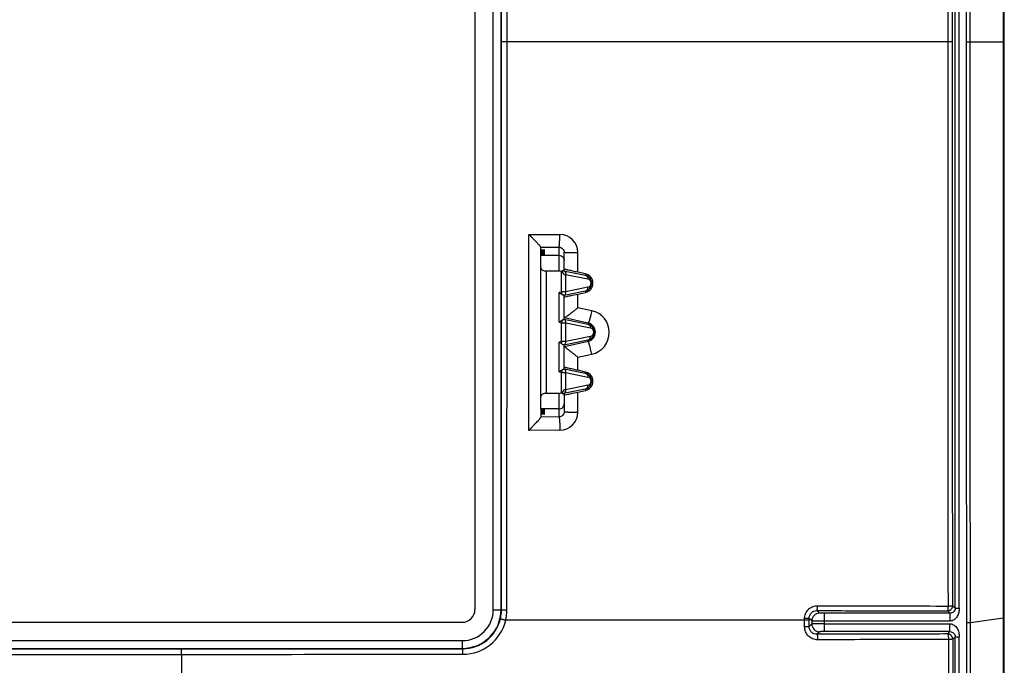
# Model space of a CAD drawing. Units: millimetres. Extents: x 75.3 to 161.3, y 45.9 to 131.9.
# Drawn here: x 123.1 to 161.3, y 64.7 to 89.7 of the extents above; entities that cross this region are included whole.
import ezdxf

# ---------------------------------------------------------------- set-up
doc = ezdxf.new("R2010")
doc.units = ezdxf.units.MM
doc.header["$LTSCALE"] = 16.335
doc.layers.get('0').update_dxf_attribs({"linetype": 'CONTINUOUS'})
doc.layers.add('DRAFT', color=7, linetype='CONTINUOUS')
doc.layers.add('RACCORDO', color=7, linetype='CONTINUOUS')

msp = doc.modelspace()

# ---------------------------------------------------------------- linework, layer by layer
at = {"color": 7, "linetype": 'CONTINUOUS'}
for p, q in [((161.232, 111.207), (161.232, 50.281)), ((161.282, 49.887), (161.282, 111.207))]:
    msp.add_line(p, q, dxfattribs=at)
at = {"color": 250, "linetype": 'CONTINUOUS'}
for p, q in [((161.232, 88.887), (161.282, 88.887)), ((161.232, 66.567), (161.282, 66.567))]:
    msp.add_line(p, q, dxfattribs=at)
at = {"layer": 'DRAFT', "color": 7, "linetype": 'CONTINUOUS'}
for p, q in [((143.482, 80.809), (143.332, 80.816)), ((143.332, 80.617), (143.332, 80.816)), ((143.332, 80.801), (143.482, 80.809)), ((143.482, 80.782), (143.332, 80.79)), ((143.332, 80.775), (143.482, 80.782)), ((143.482, 80.756), (143.332, 80.764)), ((143.332, 80.748), (143.482, 80.756)), ((143.482, 80.73), (143.332, 80.738)), ((143.332, 80.722), (143.482, 80.73)), ((143.482, 80.704), (143.332, 80.712)), ((143.332, 80.696), (143.482, 80.704)), ((143.482, 80.678), (143.332, 80.685)), ((143.332, 80.67), (143.482, 80.678)), ((143.482, 80.651), (143.332, 80.659)), ((143.332, 80.644), (143.482, 80.651)), ((143.482, 80.625), (143.332, 80.633)), ((143.332, 80.617), (143.482, 80.625)), ((143.332, 74.657), (143.482, 74.649)), ((143.332, 74.657), (143.332, 74.458)), ((143.482, 74.649), (143.332, 74.641)), ((143.332, 74.631), (143.482, 74.623)), ((143.482, 74.623), (143.332, 74.615)), ((143.332, 74.605), (143.482, 74.597)), ((143.482, 74.597), (143.332, 74.589)), ((143.332, 74.578), (143.482, 74.571)), ((143.482, 74.571), (143.332, 74.563)), ((143.332, 74.552), (143.482, 74.544)), ((143.482, 74.544), (143.332, 74.537)), ((143.332, 74.526), (143.482, 74.518)), ((143.482, 74.518), (143.332, 74.51)), ((143.332, 74.5), (143.482, 74.492)), ((143.482, 74.492), (143.332, 74.484)), ((143.332, 74.474), (143.482, 74.466)), ((143.482, 74.466), (143.332, 74.458))]:
    msp.add_line(p, q, dxfattribs=at)
for centre, radius, start, end in [((144.982, 79.537), 0.365, 282.5559, 77.4401), ((144.982, 75.737), 0.364, 282.555, 77.4392)]:
    msp.add_arc(centre, radius, start, end, dxfattribs=at)
at = {"layer": 'RACCORDO', "color": 7, "linetype": 'CONTINUOUS'}
for p, q in [((140.777, 110.882), (140.777, 66.892)), ((143.332, 80.816), (143.332, 80.935)), ((143.332, 80.615), (144.032, 80.615)), ((143.332, 74.66), (143.332, 80.615)), ((144.232, 80.014), (144.232, 80.728)), ((143.532, 80.011), (144.032, 80.011)), ((145.061, 79.894), (144.765, 79.959)), ((144.232, 78.134), (144.232, 79.062)), ((144.765, 79.115), (145.061, 79.181)), ((144.232, 76.212), (144.232, 77.14)), ((145.061, 76.093), (144.765, 76.159)), ((144.032, 75.264), (143.532, 75.264)), ((144.232, 75.26), (144.232, 74.554)), ((144.765, 75.316), (145.061, 75.382)), ((144.032, 74.66), (143.332, 74.66)), ((143.332, 74.458), (143.332, 74.349)), ((140.277, 66.392), (96.287, 66.392))]:
    msp.add_line(p, q, dxfattribs=at)
at = {"layer": 'RACCORDO', "color": 250, "linetype": 'CONTINUOUS'}
for p, q in [((141.487, 66.882), (141.487, 110.893)), ((141.787, 66.882), (141.787, 110.893)), ((159.38, 66.94), (159.38, 110.835)), ((159.529, 66.94), (159.529, 110.835)), ((159.276, 88.887), (141.81, 88.887)), ((159.821, 88.887), (161.232, 88.887)), ((142.861, 73.832), (142.861, 81.428)), ((142.861, 81.428), (144.064, 81.424)), ((143.332, 80.935), (144.032, 80.933)), ((144.032, 80.011), (144.032, 80.933)), ((144.765, 79.959), (144.765, 80.72)), ((143.532, 80.011), (143.532, 75.264)), ((144.128, 79.193), (144.128, 79.982)), ((144.184, 80.023), (144.204, 80.019)), ((144.204, 80.019), (145.05, 79.844)), ((144.301, 79.872), (145.148, 79.698)), ((144.301, 79.202), (144.301, 79.872)), ((145.05, 79.844), (145.061, 79.894)), ((145.148, 79.377), (144.301, 79.202)), ((144.128, 79.193), (144.032, 79.172)), ((144.032, 78.025), (144.032, 79.172)), ((144.15, 79.095), (144.128, 79.193)), ((145.05, 79.23), (144.232, 79.062)), ((144.765, 78.586), (144.765, 79.115)), ((145.05, 79.23), (145.061, 79.181)), ((145.303, 78.467), (144.765, 78.586)), ((144.245, 78.192), (144.234, 78.195)), ((145.16, 77.989), (144.245, 78.192)), ((144.032, 78.025), (144.128, 78.004)), ((144.15, 78.101), (144.128, 78.004)), ((144.128, 77.271), (144.128, 78.004)), ((144.232, 78.135), (145.15, 77.946)), ((144.301, 77.994), (145.248, 77.799)), ((144.301, 77.28), (144.301, 77.994)), ((145.15, 77.946), (145.16, 77.989)), ((145.248, 77.475), (144.301, 77.28)), ((144.128, 77.271), (144.032, 77.249)), ((144.032, 76.103), (144.032, 77.249)), ((144.15, 77.173), (144.128, 77.271)), ((145.15, 77.329), (144.232, 77.139)), ((144.232, 77.08), (144.245, 77.082)), ((144.245, 77.082), (145.16, 77.286)), ((145.15, 77.329), (145.16, 77.286)), ((144.765, 76.666), (145.303, 76.785)), ((144.765, 76.159), (144.765, 76.666)), ((144.032, 76.103), (144.128, 76.082)), ((144.15, 76.179), (144.128, 76.082)), ((144.128, 75.292), (144.128, 76.082)), ((144.232, 76.213), (145.05, 76.044)), ((144.301, 76.072), (145.148, 75.898)), ((144.301, 75.402), (144.301, 76.072)), ((145.05, 76.044), (145.061, 76.093)), ((145.148, 75.577), (144.301, 75.402)), ((144.032, 74.351), (144.032, 75.264)), ((144.204, 75.256), (144.184, 75.252)), ((145.05, 75.43), (144.204, 75.256)), ((144.765, 74.539), (144.765, 75.316)), ((145.05, 75.43), (145.061, 75.382)), ((144.032, 74.351), (143.332, 74.349)), ((144.064, 73.836), (142.861, 73.832)), ((141.487, 66.882), (141.787, 66.882)), ((141.787, 66.882), (141.801, 66.868)), ((154.123, 66.746), (154.023, 66.847)), ((159.085, 66.835), (159.177, 66.742)), ((159.285, 67.035), (159.38, 66.94)), ((159.38, 66.94), (159.529, 66.94)), ((153.546, 66.471), (141.967, 66.471)), ((153.546, 66.216), (153.545, 66.536)), ((153.824, 66.446), (153.722, 66.547)), ((153.722, 66.482), (153.722, 66.547)), ((153.722, 66.227), (153.722, 66.482)), ((153.824, 66.446), (153.824, 66.329)), ((159.177, 66.742), (154.323, 66.742)), ((154.323, 66.032), (154.323, 66.742)), ((159.177, 66.442), (154.323, 66.442)), ((159.177, 66.742), (159.177, 66.442)), ((159.826, 66.392), (159.967, 66.392)), ((159.967, 66.392), (161.232, 66.568)), ((153.824, 66.329), (153.722, 66.227)), ((154.123, 66.029), (154.024, 65.929)), ((154.323, 66.332), (159.177, 66.332)), ((159.177, 66.032), (154.323, 66.032)), ((159.177, 66.032), (159.086, 65.941)), ((159.177, 66.032), (159.177, 66.332)), ((96.277, 65.682), (140.287, 65.682)), ((140.287, 65.682), (140.287, 65.382)), ((159.086, 65.941), (159.089, 65.941)), ((159.38, 65.835), (159.286, 65.741)), ((159.38, 65.835), (159.529, 65.835)), ((159.38, 49.889), (159.38, 65.835)), ((159.529, 49.889), (159.529, 65.835)), ((96.277, 65.382), (140.287, 65.382)), ((140.287, 65.382), (140.301, 65.368)), ((118.282, 65.149), (129.405, 65.15)), ((129.405, 65.15), (129.405, 64.305))]:
    msp.add_line(p, q, dxfattribs=at)
for centre, radius, start, end in [((144.06, 80.72), 0.705, 0.0089, 89.7458), ((146.331, 118.744), 38.925, 266.8883, 267.0111), ((145.114, 79.537), 0.164, 281.6472, 78.3528), ((146.605, 35.037), 44.225, 92.9862, 93.211), ((145.117, 77.626), 0.861, 282.4504, 77.5443), ((147.513, 138.934), 61.024, 266.81997, 266.98284), ((145.082, 77.637), 0.36, 282.5946, 77.3915), ((145.215, 77.637), 0.165, 281.6472, 78.3528), ((146.605, 33.115), 44.225, 92.9862, 93.211), ((147.513, 137.012), 61.024, 266.81997, 266.98284), ((145.114, 75.737), 0.164, 281.6472, 78.3528), ((145.671, 48.946), 26.492, 92.9647, 93.1452), ((144.061, 74.54), 0.704, 270.1887, 359.9246), ((140.287, 66.882), 1.5, 270.0017, 359.9983), ((140.288, 66.882), 1.2, 269.9969, 0.0031), ((140.297, 66.87), 1.504, 346.855, 359.9177), ((140.306, 66.859), 1.706, 346.8583, 359.9223), ((159.086, 70.196), 3.172, 270.5082, 271.7772), ((159.085, 67.035), 0.2, 351.5665, 359.9598), ((140.299, 66.87), 1.502, 270.0687, 346.8276), ((140.309, 66.859), 1.703, 270.0643, 346.832), ((154.124, 66.446), 0.3, 90.0238, 179.9762), ((154.124, 66.329), 0.3, 180.0238, 269.9762), ((159.085, 65.741), 0.201, 0.0738, 15.8257)]:
    msp.add_arc(centre, radius, start, end, dxfattribs=at)
at = {"layer": 'RACCORDO', "color": 7, "linetype": 'CONTINUOUS'}
for centre, radius, start, end in [((144.985, 79.537), 0.314, 282.0527, 77.9473), ((144.29, 79.325), 0.269, 238.6437, 247.9585), ((145.085, 77.637), 0.315, 282.0508, 77.9492), ((144.29, 77.403), 0.269, 238.6438, 247.9639), ((144.985, 75.737), 0.314, 282.0527, 77.9473), ((159.085, 67.035), 0.2, 270.0201, 351.5665), ((159.086, 65.741), 0.2, 15.8257, 89.1198)]:
    msp.add_arc(centre, radius, start, end, dxfattribs=at)
for centre, major_axis, ratio, start_param, end_param in [((143.532, 80.132), (0.2, 0), 0.604682, 3.141593, 4.712389), ((144.032, 79.777), (0, -0.234), 0.85572, 2.641765, 3.141593), ((143.532, 75.143), (0.2, 0), 0.604682, 1.570796, 3.141593), ((144.032, 75.497), (0, 0.234), 0.85572, -3.141593, -2.641765), ((140.277, 66.893), (-0.354, 0.354), 0.999695, -3.926839, -2.356347)]:
    msp.add_ellipse(centre, major_axis=major_axis, ratio=ratio, start_param=start_param, end_param=end_param, dxfattribs=at)
at = {"layer": 'RACCORDO', "color": 250, "linetype": 'CONTINUOUS'}
for points in [[(159.821, 88.887), (159.821, 96.386), (159.822, 103.884), (159.826, 111.382)], [(159.964, 88.887), (159.964, 96.386), (159.965, 103.884), (159.967, 111.382)], [(159.826, 66.392), (159.822, 73.89), (159.821, 81.389), (159.821, 88.887)], [(159.967, 66.392), (159.965, 73.89), (159.964, 81.389), (159.964, 88.887)]]:
    msp.add_open_spline(points, degree=3, dxfattribs=at)
for points, knots in [([(141.81, 88.887), (141.81, 90.723), (141.81, 98.063), (141.806, 105.402), (141.801, 110.906)], [0, 0, 0, 0, 0.250096, 1, 1, 1, 1]), ([(142.021, 88.887), (142.021, 90.724), (142.02, 98.067), (142.017, 105.411), (142.012, 110.917)], [0, 0, 0, 0, 0.250096, 1, 1, 1, 1]), ([(159.105, 88.887), (159.105, 90.71), (159.106, 97.998), (159.109, 105.285), (159.114, 110.75)], [0, 0, 0, 0, 0.250095, 1, 1, 1, 1]), ([(159.276, 88.887), (159.276, 90.709), (159.276, 97.993), (159.279, 105.277), (159.285, 110.74)], [0, 0, 0, 0, 0.250095, 1, 1, 1, 1]), ([(141.801, 66.868), (141.803, 68.702), (141.808, 76.042), (141.81, 83.381), (141.81, 88.887)], [0, 0, 0, 0, 0.249844, 1, 1, 1, 1]), ([(142.012, 66.857), (142.014, 68.692), (142.019, 76.035), (142.021, 83.379), (142.021, 88.887)], [0, 0, 0, 0, 0.249844, 1, 1, 1, 1]), ([(159.114, 67.024), (159.113, 68.845), (159.107, 76.133), (159.105, 83.42), (159.105, 88.887)], [0, 0, 0, 0, 0.249847, 1, 1, 1, 1]), ([(159.285, 67.035), (159.283, 68.855), (159.277, 76.139), (159.276, 83.423), (159.276, 88.887)], [0, 0, 0, 0, 0.249847, 1, 1, 1, 1]), ([(144.032, 80.933), (144.034, 80.934), (144.036, 80.939), (144.038, 80.948), (144.041, 80.961), (144.045, 80.987), (144.05, 81.029), (144.054, 81.089), (144.058, 81.162), (144.061, 81.244), (144.063, 81.332), (144.063, 81.393), (144.064, 81.424)], [0, 0, 0, 0, 0.011161, 0.030349, 0.057889, 0.093695, 0.18895, 0.313044, 0.461716, 0.629728, 0.81136, 1, 1, 1, 1]), ([(144.032, 80.933), (144.058, 80.932), (144.111, 80.921), (144.177, 80.875), (144.222, 80.808), (144.232, 80.754), (144.232, 80.728)], [0, 0, 0, 0, 0.250501, 0.498911, 0.748002, 1, 1, 1, 1]), ([(144.232, 80.728), (144.232, 80.728), (144.233, 80.727), (144.235, 80.727), (144.238, 80.727), (144.245, 80.726), (144.257, 80.725), (144.275, 80.725), (144.298, 80.724), (144.325, 80.723), (144.356, 80.723), (144.406, 80.722), (144.475, 80.721), (144.566, 80.72), (144.664, 80.72), (144.731, 80.72), (144.765, 80.72)], [0, 0, 0, 0, 0.001461, 0.005224, 0.011389, 0.01996, 0.044268, 0.077902, 0.120522, 0.171691, 0.230859, 0.297429, 0.44989, 0.622684, 0.808673, 1, 1, 1, 1]), ([(144.204, 80.019), (144.218, 80.015), (144.247, 80.002), (144.291, 79.956), (144.303, 79.905), (144.301, 79.872)], [0, 0, 0, 0, 0.235996, 0.480878, 1, 1, 1, 1]), ([(145.05, 79.844), (145.065, 79.841), (145.093, 79.828), (145.137, 79.781), (145.149, 79.73), (145.148, 79.698)], [0, 0, 0, 0, 0.235996, 0.480878, 1, 1, 1, 1]), ([(145.05, 79.23), (145.065, 79.234), (145.093, 79.247), (145.137, 79.293), (145.149, 79.344), (145.148, 79.377)], [0, 0, 0, 0, 0.235995, 0.480877, 1, 1, 1, 1]), ([(144.228, 79.064), (144.233, 79.067), (144.252, 79.077), (144.267, 79.094), (144.276, 79.107)], [0, 0, 0, 0, 0.245225, 1, 1, 1, 1]), ([(144.276, 79.107), (144.285, 79.121), (144.299, 79.152), (144.302, 79.185), (144.301, 79.202)], [0, 0, 0, 0, 0.489853, 1, 1, 1, 1]), ([(145.303, 78.467), (145.296, 78.435), (145.282, 78.374), (145.26, 78.284), (145.238, 78.203), (145.218, 78.131), (145.2, 78.073), (145.186, 78.033), (145.176, 78.01), (145.17, 77.999), (145.165, 77.992), (145.162, 77.989), (145.16, 77.989)], [0, 0, 0, 0, 0.192677, 0.378059, 0.548924, 0.699057, 0.82281, 0.915681, 0.949521, 0.974625, 0.991082, 1, 1, 1, 1]), ([(144.301, 77.994), (144.303, 78.023), (144.294, 78.066), (144.261, 78.111), (144.239, 78.127), (144.228, 78.132)], [0, 0, 0, 0, 0.517386, 0.763474, 1, 1, 1, 1]), ([(145.15, 77.946), (145.165, 77.942), (145.193, 77.929), (145.237, 77.883), (145.25, 77.832), (145.248, 77.799)], [0, 0, 0, 0, 0.235996, 0.480878, 1, 1, 1, 1]), ([(145.15, 77.329), (145.165, 77.332), (145.193, 77.345), (145.237, 77.392), (145.25, 77.443), (145.248, 77.475)], [0, 0, 0, 0, 0.235995, 0.480877, 1, 1, 1, 1]), ([(144.228, 77.142), (144.233, 77.144), (144.251, 77.155), (144.267, 77.171), (144.276, 77.185)], [0, 0, 0, 0, 0.245239, 1, 1, 1, 1]), ([(144.276, 77.185), (144.285, 77.199), (144.299, 77.23), (144.302, 77.263), (144.301, 77.28)], [0, 0, 0, 0, 0.489819, 1, 1, 1, 1]), ([(145.303, 76.785), (145.296, 76.818), (145.281, 76.882), (145.259, 76.974), (145.237, 77.06), (145.217, 77.135), (145.201, 77.19), (145.189, 77.226), (145.181, 77.247), (145.175, 77.263), (145.169, 77.275), (145.165, 77.282), (145.161, 77.286), (145.16, 77.286)], [0, 0, 0, 0, 0.190739, 0.375531, 0.546749, 0.697784, 0.822597, 0.87361, 0.916338, 0.950427, 0.975591, 0.991825, 1, 1, 1, 1]), ([(144.301, 76.072), (144.303, 76.1), (144.294, 76.144), (144.261, 76.189), (144.239, 76.205), (144.228, 76.21)], [0, 0, 0, 0, 0.517386, 0.763474, 1, 1, 1, 1]), ([(145.05, 76.044), (145.065, 76.041), (145.093, 76.028), (145.137, 75.981), (145.149, 75.93), (145.148, 75.898)], [0, 0, 0, 0, 0.235996, 0.480878, 1, 1, 1, 1]), ([(145.05, 75.43), (145.065, 75.434), (145.093, 75.447), (145.137, 75.493), (145.149, 75.544), (145.148, 75.577)], [0, 0, 0, 0, 0.235996, 0.480878, 1, 1, 1, 1]), ([(144.204, 75.256), (144.218, 75.259), (144.247, 75.272), (144.291, 75.319), (144.303, 75.37), (144.301, 75.402)], [0, 0, 0, 0, 0.235996, 0.480878, 1, 1, 1, 1]), ([(144.232, 74.554), (144.232, 74.527), (144.221, 74.474), (144.177, 74.407), (144.11, 74.362), (144.058, 74.351), (144.032, 74.351)], [0, 0, 0, 0, 0.252711, 0.503527, 0.752269, 1, 1, 1, 1]), ([(144.232, 74.554), (144.232, 74.554), (144.233, 74.553), (144.236, 74.552), (144.244, 74.55), (144.257, 74.549), (144.275, 74.548), (144.298, 74.546), (144.325, 74.545), (144.356, 74.544), (144.406, 74.542), (144.475, 74.541), (144.566, 74.54), (144.664, 74.539), (144.731, 74.539), (144.765, 74.539)], [0, 0, 0, 0, 0.001893, 0.00584, 0.020748, 0.04514, 0.07881, 0.121433, 0.172581, 0.23171, 0.298223, 0.450529, 0.62313, 0.8089, 1, 1, 1, 1]), ([(144.032, 74.351), (144.034, 74.35), (144.036, 74.345), (144.039, 74.335), (144.042, 74.321), (144.046, 74.294), (144.05, 74.25), (144.055, 74.186), (144.058, 74.11), (144.061, 74.024), (144.063, 73.931), (144.064, 73.868), (144.064, 73.836)], [0, 0, 0, 0, 0.011096, 0.030365, 0.058115, 0.09424, 0.19035, 0.315374, 0.464737, 0.632839, 0.813592, 1, 1, 1, 1]), ([(142.012, 66.857), (141.998, 66.857), (141.972, 66.857), (141.934, 66.858), (141.898, 66.859), (141.867, 66.86), (141.84, 66.861), (141.823, 66.863), (141.812, 66.865), (141.806, 66.866), (141.803, 66.867), (141.801, 66.867), (141.801, 66.868)], [0, 0, 0, 0, 0.189141, 0.373109, 0.543918, 0.694957, 0.820283, 0.914827, 0.949404, 0.975058, 0.991747, 1, 1, 1, 1]), ([(153.545, 66.536), (153.545, 66.601), (153.571, 66.733), (153.683, 66.9), (153.85, 67.011), (153.982, 67.036), (154.047, 67.036)], [0, 0, 0, 0, 0.25041, 0.500874, 0.750819, 1, 1, 1, 1]), ([(153.722, 66.547), (153.722, 66.587), (153.738, 66.666), (153.805, 66.766), (153.905, 66.832), (153.984, 66.847), (154.023, 66.847)], [0, 0, 0, 0, 0.25117, 0.50266, 0.752561, 1, 1, 1, 1]), ([(154.023, 66.847), (154.025, 66.847), (154.029, 66.853), (154.032, 66.864), (154.036, 66.881), (154.041, 66.915), (154.045, 66.967), (154.046, 67.012), (154.047, 67.036)], [0, 0, 0, 0, 0.031672, 0.092956, 0.185999, 0.308317, 0.624744, 1, 1, 1, 1]), ([(154.023, 66.847), (154.445, 66.846), (156.132, 66.842), (157.82, 66.838), (159.085, 66.835)], [0, 0, 0, 0, 0.250371, 1, 1, 1, 1]), ([(154.047, 67.036), (154.47, 67.035), (156.159, 67.031), (157.848, 67.027), (159.114, 67.024)], [0, 0, 0, 0, 0.250371, 1, 1, 1, 1]), ([(159.085, 66.835), (159.087, 66.835), (159.092, 66.84), (159.099, 66.859), (159.107, 66.897), (159.113, 66.955), (159.114, 67), (159.114, 67.024)], [0, 0, 0, 0, 0.035657, 0.098578, 0.31381, 0.627993, 1, 1, 1, 1]), ([(159.529, 66.94), (159.529, 66.912), (159.529, 66.855), (159.514, 66.743), (159.472, 66.636), (159.402, 66.547), (159.338, 66.491), (159.262, 66.453), (159.205, 66.442), (159.177, 66.442)], [0, 0, 0, 0, 0.12529, 0.250516, 0.4999, 0.625046, 0.750148, 0.875157, 1, 1, 1, 1]), ([(159.38, 66.94), (159.38, 66.912), (159.368, 66.858), (159.321, 66.794), (159.255, 66.752), (159.204, 66.742), (159.177, 66.742)], [0, 0, 0, 0, 0.269253, 0.512756, 0.744666, 1, 1, 1, 1]), ([(159.185, 67.025), (159.198, 67.026), (159.218, 67.027), (159.242, 67.028), (159.256, 67.029), (159.268, 67.03), (159.276, 67.032), (159.281, 67.033), (159.284, 67.034), (159.285, 67.035)], [0, 0, 0, 0, 0.404914, 0.5745, 0.718336, 0.834063, 0.919985, 0.974977, 1, 1, 1, 1]), ([(141.967, 66.471), (141.954, 66.474), (141.928, 66.481), (141.891, 66.49), (141.856, 66.499), (141.825, 66.507), (141.8, 66.514), (141.782, 66.519), (141.772, 66.523), (141.767, 66.525), (141.764, 66.526), (141.762, 66.528), (141.762, 66.528)], [0, 0, 0, 0, 0.188476, 0.372152, 0.542972, 0.694248, 0.819949, 0.91491, 0.949669, 0.975451, 0.992143, 1, 1, 1, 1]), ([(153.722, 66.547), (153.722, 66.547), (153.72, 66.546), (153.716, 66.545), (153.706, 66.543), (153.69, 66.541), (153.669, 66.54), (153.643, 66.538), (153.601, 66.537), (153.568, 66.536), (153.545, 66.536)], [0, 0, 0, 0, 0.008471, 0.024797, 0.082903, 0.174316, 0.296116, 0.444631, 0.615251, 1, 1, 1, 1]), ([(153.722, 66.482), (153.722, 66.482), (153.72, 66.481), (153.716, 66.479), (153.706, 66.478), (153.69, 66.476), (153.669, 66.475), (153.643, 66.473), (153.601, 66.472), (153.568, 66.471), (153.546, 66.471)], [0, 0, 0, 0, 0.008488, 0.024822, 0.082935, 0.174349, 0.296146, 0.444656, 0.615269, 1, 1, 1, 1]), ([(154.323, 66.442), (154.291, 66.442), (154.228, 66.442), (154.136, 66.443), (154.052, 66.443), (153.977, 66.443), (153.923, 66.444), (153.887, 66.444), (153.865, 66.444), (153.849, 66.445), (153.836, 66.445), (153.828, 66.446), (153.825, 66.445), (153.824, 66.446)], [0, 0, 0, 0, 0.192905, 0.378705, 0.550149, 0.700967, 0.825426, 0.876275, 0.918862, 0.952817, 0.977787, 0.993556, 1, 1, 1, 1]), ([(154.323, 66.742), (154.311, 66.742), (154.285, 66.742), (154.249, 66.743), (154.215, 66.743), (154.185, 66.743), (154.163, 66.744), (154.149, 66.744), (154.14, 66.744), (154.134, 66.745), (154.128, 66.745), (154.125, 66.745), (154.124, 66.745), (154.123, 66.746)], [0, 0, 0, 0, 0.192837, 0.37857, 0.549952, 0.700718, 0.825142, 0.875983, 0.918573, 0.95254, 0.977539, 0.993372, 1, 1, 1, 1]), ([(159.845, 50.216), (159.842, 51.564), (159.838, 54.26), (159.833, 58.304), (159.828, 62.348), (159.826, 65.044), (159.826, 66.392)], [0, 0, 0, 0, 0.25, 0.5, 0.75, 1, 1, 1, 1]), ([(159.975, 50.216), (159.974, 51.564), (159.973, 54.26), (159.97, 59.652), (159.968, 63.696), (159.967, 66.392)], [0, 0, 0, 0, 0.25, 0.5, 1, 1, 1, 1]), ([(153.722, 66.227), (153.722, 66.227), (153.721, 66.226), (153.716, 66.225), (153.706, 66.223), (153.69, 66.221), (153.669, 66.22), (153.643, 66.218), (153.601, 66.217), (153.569, 66.216), (153.546, 66.216)], [0, 0, 0, 0, 0.008555, 0.024923, 0.083064, 0.174482, 0.296271, 0.444761, 0.615346, 1, 1, 1, 1]), ([(154.048, 65.717), (153.983, 65.717), (153.851, 65.743), (153.685, 65.853), (153.572, 66.019), (153.546, 66.151), (153.546, 66.216)], [0, 0, 0, 0, 0.249619, 0.499135, 0.749153, 1, 1, 1, 1]), ([(154.024, 65.929), (153.985, 65.929), (153.907, 65.944), (153.806, 66.009), (153.739, 66.109), (153.722, 66.188), (153.722, 66.227)], [0, 0, 0, 0, 0.248541, 0.497124, 0.747362, 1, 1, 1, 1]), ([(154.323, 66.332), (154.291, 66.332), (154.228, 66.332), (154.136, 66.332), (154.052, 66.331), (153.977, 66.331), (153.923, 66.331), (153.887, 66.33), (153.865, 66.33), (153.849, 66.33), (153.836, 66.329), (153.828, 66.329), (153.825, 66.329), (153.824, 66.329)], [0, 0, 0, 0, 0.192939, 0.378655, 0.550109, 0.700909, 0.825368, 0.876226, 0.918827, 0.952788, 0.977775, 0.993553, 1, 1, 1, 1]), ([(154.323, 66.032), (154.311, 66.032), (154.285, 66.032), (154.249, 66.032), (154.215, 66.032), (154.185, 66.031), (154.163, 66.031), (154.149, 66.03), (154.14, 66.03), (154.134, 66.03), (154.128, 66.029), (154.125, 66.029), (154.124, 66.029), (154.123, 66.029)], [0, 0, 0, 0, 0.192871, 0.37852, 0.549912, 0.70066, 0.825084, 0.875934, 0.918537, 0.952511, 0.977529, 0.99337, 1, 1, 1, 1]), ([(159.177, 66.332), (159.205, 66.332), (159.262, 66.322), (159.338, 66.283), (159.402, 66.228), (159.472, 66.138), (159.514, 66.031), (159.529, 65.919), (159.529, 65.863), (159.529, 65.835)], [0, 0, 0, 0, 0.124843, 0.249852, 0.374954, 0.5001, 0.749484, 0.87471, 1, 1, 1, 1]), ([(159.177, 66.032), (159.204, 66.032), (159.255, 66.022), (159.321, 65.981), (159.368, 65.917), (159.38, 65.863), (159.38, 65.835)], [0, 0, 0, 0, 0.255334, 0.487244, 0.730747, 1, 1, 1, 1]), ([(159.086, 65.941), (158.665, 65.94), (156.977, 65.936), (155.29, 65.932), (154.024, 65.929)], [0, 0, 0, 0, 0.249623, 1, 1, 1, 1]), ([(154.024, 65.929), (154.026, 65.929), (154.03, 65.922), (154.034, 65.91), (154.038, 65.889), (154.042, 65.863), (154.044, 65.831), (154.047, 65.782), (154.048, 65.744), (154.048, 65.717)], [0, 0, 0, 0, 0.031348, 0.093817, 0.188846, 0.313573, 0.463229, 0.632057, 1, 1, 1, 1]), ([(159.116, 65.729), (158.694, 65.728), (157.005, 65.724), (155.315, 65.72), (154.048, 65.717)], [0, 0, 0, 0, 0.249623, 1, 1, 1, 1]), ([(159.086, 65.941), (159.088, 65.941), (159.094, 65.935), (159.099, 65.922), (159.104, 65.902), (159.11, 65.863), (159.115, 65.805), (159.116, 65.756), (159.116, 65.729)], [0, 0, 0, 0, 0.035096, 0.098997, 0.194333, 0.318667, 0.635005, 1, 1, 1, 1]), ([(159.286, 65.741), (159.286, 65.741), (159.284, 65.74), (159.28, 65.738), (159.271, 65.737), (159.255, 65.735), (159.235, 65.733), (159.21, 65.732), (159.17, 65.73), (159.138, 65.73), (159.116, 65.729)], [0, 0, 0, 0, 0.008737, 0.025102, 0.082985, 0.173793, 0.295063, 0.443095, 0.61347, 1, 1, 1, 1]), ([(159.116, 65.729), (159.117, 64.41), (159.123, 59.145), (159.132, 53.88), (159.141, 49.934)], [0, 0, 0, 0, 0.250517, 1, 1, 1, 1]), ([(159.286, 65.741), (159.287, 64.423), (159.293, 59.162), (159.303, 53.901), (159.311, 49.958)], [0, 0, 0, 0, 0.250517, 1, 1, 1, 1]), ([(118.282, 65.361), (121.062, 65.361), (124.769, 65.361), (128.475, 65.362), (129.402, 65.363)], [0, 0, 0, 0, 0.750018, 1, 1, 1, 1]), ([(129.402, 65.363), (130.31, 65.363), (133.943, 65.364), (137.577, 65.366), (140.301, 65.368)], [0, 0, 0, 0, 0.250074, 1, 1, 1, 1]), ([(129.405, 65.15), (129.405, 65.164), (129.405, 65.19), (129.405, 65.229), (129.405, 65.265), (129.404, 65.297), (129.404, 65.32), (129.403, 65.335), (129.403, 65.345), (129.403, 65.352), (129.403, 65.357), (129.402, 65.36), (129.402, 65.362), (129.402, 65.363)], [0, 0, 0, 0, 0.189459, 0.373952, 0.545373, 0.696995, 0.822753, 0.874232, 0.917435, 0.951902, 0.977257, 0.993317, 1, 1, 1, 1]), ([(140.311, 65.156), (140.311, 65.17), (140.31, 65.196), (140.31, 65.235), (140.309, 65.271), (140.308, 65.302), (140.307, 65.329), (140.305, 65.347), (140.304, 65.358), (140.303, 65.363), (140.302, 65.366), (140.302, 65.368), (140.301, 65.368)], [0, 0, 0, 0, 0.188938, 0.372932, 0.543917, 0.695201, 0.820764, 0.915454, 0.950042, 0.975641, 0.992168, 1, 1, 1, 1]), ([(129.405, 65.15), (130.314, 65.151), (133.949, 65.152), (137.584, 65.154), (140.311, 65.156)], [0, 0, 0, 0, 0.250074, 1, 1, 1, 1])]:
    msp.add_open_spline(points, degree=3, knots=knots, dxfattribs=at)
at = {"layer": 'RACCORDO', "color": 7, "linetype": 'CONTINUOUS'}
for points, knots in [([(143.332, 80.935), (143.332, 80.936), (143.331, 80.938), (143.328, 80.942), (143.324, 80.947), (143.315, 80.957), (143.301, 80.973), (143.281, 80.996), (143.257, 81.022), (143.229, 81.051), (143.199, 81.083), (143.154, 81.13), (143.095, 81.191), (143.019, 81.268), (142.941, 81.348), (142.888, 81.401), (142.861, 81.428)], [0, 0, 0, 0, 0.003699, 0.010746, 0.021016, 0.034293, 0.069105, 0.113701, 0.166493, 0.225962, 0.290897, 0.360279, 0.509202, 0.667689, 0.832189, 1, 1, 1, 1]), ([(144.032, 80.615), (144.058, 80.615), (144.111, 80.604), (144.178, 80.56), (144.222, 80.494), (144.232, 80.443), (144.232, 80.418)], [0, 0, 0, 0, 0.25519, 0.507208, 0.755008, 1, 1, 1, 1]), ([(144.218, 79.877), (144.21, 79.898), (144.185, 79.939), (144.148, 79.969), (144.128, 79.982)], [0, 0, 0, 0, 0.496419, 1, 1, 1, 1]), ([(144.218, 79.877), (144.214, 79.887), (144.205, 79.906), (144.19, 79.934), (144.174, 79.959), (144.162, 79.98), (144.155, 79.995), (144.152, 80.004), (144.152, 80.013), (144.157, 80.022), (144.169, 80.025), (144.179, 80.024), (144.184, 80.023)], [0, 0, 0, 0, 0.169783, 0.339878, 0.503805, 0.652373, 0.716258, 0.769737, 0.812606, 0.848235, 0.91961, 1, 1, 1, 1]), ([(144.765, 79.959), (144.732, 79.967), (144.665, 79.981), (144.568, 80.003), (144.478, 80.022), (144.408, 80.037), (144.358, 80.048), (144.327, 80.055), (144.299, 80.061), (144.276, 80.065), (144.26, 80.068), (144.249, 80.07), (144.243, 80.072), (144.239, 80.072), (144.235, 80.073), (144.234, 80.073), (144.232, 80.073), (144.232, 80.073)], [0, 0, 0, 0, 0.189304, 0.373857, 0.546178, 0.699177, 0.766313, 0.826167, 0.878057, 0.921354, 0.95554, 0.96909, 0.980213, 0.988874, 0.99506, 0.998761, 1, 1, 1, 1]), ([(144.15, 79.095), (144.14, 79.101), (144.101, 79.126), (144.062, 79.152), (144.032, 79.172)], [0, 0, 0, 0, 0.232631, 1, 1, 1, 1]), ([(144.228, 79.064), (144.226, 79.065), (144.212, 79.067), (144.199, 79.071), (144.189, 79.076)], [0, 0, 0, 0, 0.152972, 1, 1, 1, 1]), ([(144.232, 79.062), (144.232, 79.063), (144.23, 79.064), (144.229, 79.064), (144.228, 79.064)], [0, 0, 0, 0, 0.312945, 1, 1, 1, 1]), ([(144.232, 79.002), (144.232, 79.001), (144.233, 79.002), (144.235, 79.002), (144.238, 79.002), (144.242, 79.003), (144.247, 79.004), (144.256, 79.005), (144.264, 79.007), (144.269, 79.008)], [0, 0, 0, 0, 0.015815, 0.062865, 0.141493, 0.251563, 0.392883, 0.565122, 1, 1, 1, 1]), ([(144.269, 79.008), (144.336, 79.021), (144.501, 79.057), (144.666, 79.093), (144.765, 79.115)], [0, 0, 0, 0, 0.40148, 1, 1, 1, 1]), ([(144.234, 78.195), (144.236, 78.195), (144.244, 78.198), (144.257, 78.205), (144.276, 78.216), (144.299, 78.232), (144.327, 78.251), (144.371, 78.282), (144.432, 78.326), (144.51, 78.385), (144.593, 78.449), (144.679, 78.517), (144.736, 78.563), (144.765, 78.586)], [0, 0, 0, 0, 0.011844, 0.034745, 0.068254, 0.111306, 0.162709, 0.221211, 0.35504, 0.505029, 0.665312, 0.831563, 1, 1, 1, 1]), ([(144.032, 78.025), (144.042, 78.032), (144.081, 78.058), (144.12, 78.083), (144.15, 78.101)], [0, 0, 0, 0, 0.261367, 1, 1, 1, 1]), ([(144.15, 78.101), (144.165, 78.111), (144.191, 78.123), (144.218, 78.131), (144.228, 78.132)], [0, 0, 0, 0, 0.647023, 1, 1, 1, 1]), ([(144.228, 78.132), (144.229, 78.132), (144.23, 78.133), (144.232, 78.134), (144.232, 78.134)], [0, 0, 0, 0, 0.687056, 1, 1, 1, 1]), ([(144.15, 77.173), (144.14, 77.179), (144.101, 77.204), (144.062, 77.23), (144.032, 77.249)], [0, 0, 0, 0, 0.232631, 1, 1, 1, 1]), ([(144.228, 77.142), (144.226, 77.142), (144.212, 77.145), (144.199, 77.149), (144.189, 77.153)], [0, 0, 0, 0, 0.153139, 1, 1, 1, 1]), ([(144.232, 77.14), (144.232, 77.141), (144.23, 77.142), (144.229, 77.142), (144.228, 77.142)], [0, 0, 0, 0, 0.312687, 1, 1, 1, 1]), ([(144.232, 77.08), (144.233, 77.08), (144.235, 77.079), (144.238, 77.077), (144.243, 77.073), (144.253, 77.067), (144.269, 77.055), (144.292, 77.038), (144.319, 77.018), (144.35, 76.994), (144.385, 76.967), (144.436, 76.928), (144.504, 76.874), (144.589, 76.807), (144.676, 76.737), (144.736, 76.69), (144.765, 76.666)], [0, 0, 0, 0, 0.002922, 0.008851, 0.017788, 0.02968, 0.061835, 0.104181, 0.155414, 0.214153, 0.279155, 0.349268, 0.501014, 0.663027, 0.830703, 1, 1, 1, 1]), ([(144.032, 76.103), (144.042, 76.11), (144.081, 76.135), (144.12, 76.161), (144.15, 76.179)], [0, 0, 0, 0, 0.261367, 1, 1, 1, 1]), ([(144.15, 76.179), (144.165, 76.189), (144.191, 76.201), (144.218, 76.209), (144.228, 76.21)], [0, 0, 0, 0, 0.647023, 1, 1, 1, 1]), ([(144.228, 76.21), (144.229, 76.21), (144.23, 76.211), (144.232, 76.212), (144.232, 76.212)], [0, 0, 0, 0, 0.687056, 1, 1, 1, 1]), ([(144.765, 76.159), (144.732, 76.166), (144.665, 76.181), (144.568, 76.202), (144.478, 76.222), (144.408, 76.237), (144.358, 76.247), (144.326, 76.254), (144.299, 76.26), (144.276, 76.264), (144.26, 76.268), (144.249, 76.27), (144.243, 76.271), (144.239, 76.272), (144.235, 76.272), (144.234, 76.272), (144.232, 76.273), (144.232, 76.272)], [0, 0, 0, 0, 0.189235, 0.373784, 0.546143, 0.699194, 0.76635, 0.826215, 0.878108, 0.921399, 0.955574, 0.969116, 0.980231, 0.988885, 0.995065, 0.998762, 1, 1, 1, 1]), ([(144.128, 75.292), (144.148, 75.305), (144.185, 75.335), (144.21, 75.376), (144.218, 75.398)], [0, 0, 0, 0, 0.503581, 1, 1, 1, 1]), ([(144.184, 75.252), (144.179, 75.251), (144.169, 75.249), (144.157, 75.253), (144.152, 75.262), (144.152, 75.27), (144.155, 75.28), (144.162, 75.295), (144.174, 75.315), (144.19, 75.341), (144.205, 75.368), (144.214, 75.388), (144.218, 75.398)], [0, 0, 0, 0, 0.080481, 0.151818, 0.187484, 0.230288, 0.283829, 0.347596, 0.496085, 0.660069, 0.830113, 1, 1, 1, 1]), ([(144.232, 75.202), (144.232, 75.202), (144.233, 75.202), (144.235, 75.202), (144.238, 75.203), (144.242, 75.204), (144.247, 75.205), (144.256, 75.206), (144.264, 75.208), (144.269, 75.209)], [0, 0, 0, 0, 0.015835, 0.062915, 0.141575, 0.251669, 0.393, 0.565227, 1, 1, 1, 1]), ([(144.269, 75.209), (144.336, 75.222), (144.501, 75.258), (144.666, 75.294), (144.765, 75.316)], [0, 0, 0, 0, 0.401335, 1, 1, 1, 1]), ([(144.032, 74.66), (144.058, 74.66), (144.111, 74.67), (144.178, 74.715), (144.222, 74.78), (144.232, 74.832), (144.232, 74.857)], [0, 0, 0, 0, 0.25519, 0.507208, 0.755008, 1, 1, 1, 1]), ([(142.861, 73.832), (142.888, 73.859), (142.942, 73.913), (143.02, 73.994), (143.096, 74.073), (143.166, 74.148), (143.22, 74.207), (143.258, 74.25), (143.282, 74.278), (143.303, 74.302), (143.318, 74.322), (143.327, 74.335), (143.331, 74.343), (143.332, 74.346), (143.332, 74.347)], [0, 0, 0, 0, 0.164895, 0.327243, 0.484192, 0.632391, 0.766867, 0.826762, 0.880219, 0.925775, 0.961868, 0.98691, 0.994949, 1, 1, 1, 1])]:
    msp.add_open_spline(points, degree=3, knots=knots, dxfattribs=at)

doc.saveas('drawing.dxf')
